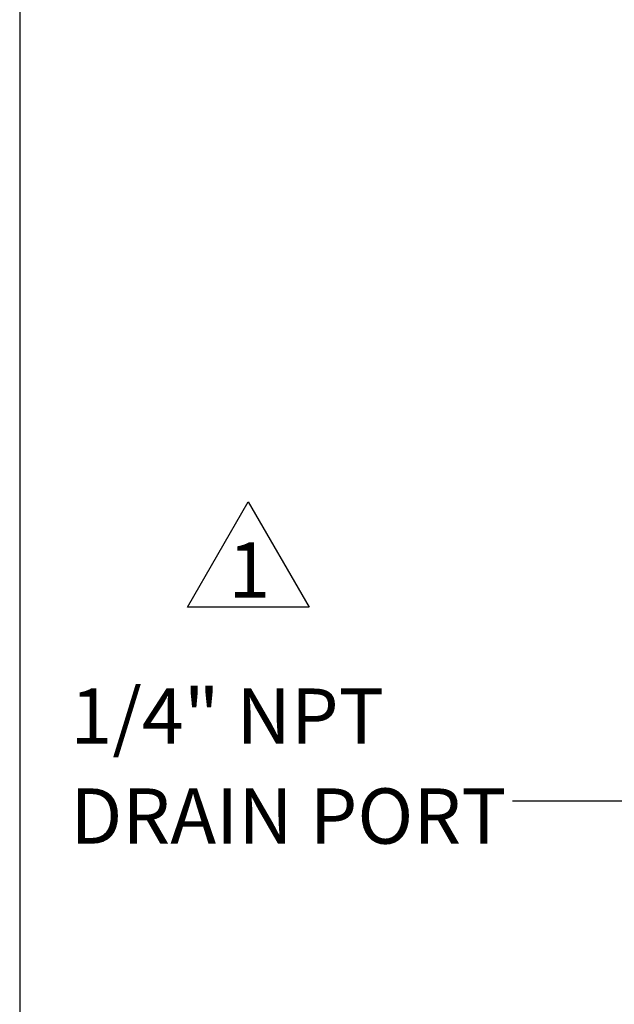
# Model space of a CAD drawing. Units: inches. Extents: x 3 to 63, y 3 to 47.3.
# Drawn here: x 3 to 8.4, y 15.8 to 24.7 of the extents above; entities that cross this region are included whole.
import ezdxf

# ---------------------------------------------------------------- set-up
doc = ezdxf.new("R2010")
doc.units = ezdxf.units.IN
doc.header["$LTSCALE"] = 6
doc.header["$MEASUREMENT"] = 0
doc.layers.add('FORMAT', color=7, linetype='Continuous')
doc.styles.add('SLDTEXTSTYLE0', font='TXT', dxfattribs={"width": 0.75})
doc.dimstyles.new('SLDDIMSTYLE3', dxfattribs={"dimtxt": 0.18, "dimasz": 0.33, "dimexe": 0, "dimexo": 0.0625, "dimgap": 0, "dimtad": 0, "dimtih": 1, "dimtoh": 1, "dimdec": 0, "dimrnd": 1e-09, "dimzin": 0, "dimdsep": 46, "dimtxsty": 'Standard', "dimsah": 1, "dimcen": 0.09, "dimadec": 0, "dimazin": 0, "dimtfac": 0.33, "dimtdec": 0, "dimtofl": 0, "dimtmove": 0, "dimatfit": 3, "dimfxl": 0, "dimfrac": 2, "dimtolj": 1, "dimtzin": 0, "dimarcsym": 0})

# ---------------------------------------------------------------- blocks, each defined once
blk = doc.blocks.new('SW_NOTE_1')
at = {"layer": 'FORMAT', "color": 0}
for p, q in [((-0.3773, 0.06), (0.1721, 1.0117)), ((0.1721, 1.0117), (0.7216, 0.06)), ((0.7216, 0.06), (-0.3773, 0.06))]:
    blk.add_line(p, q, dxfattribs=at)
at = {"layer": 'FORMAT', "color": 0, "insert": (0.1797, 0.6445), "char_height": 0.5, "attachment_point": 2, "style": 'SLDTEXTSTYLE0'}
blk.add_mtext('1', dxfattribs=at)
blk = doc.blocks.new('SW_NOTE_9')
at = {"layer": 'FORMAT', "color": 0, "char_height": 0.5, "attachment_point": 1, "style": 'SLDTEXTSTYLE0'}
for s, insert in [('1/4" NPT', (-3.9967, 1.0173)), ('DRAIN PORT', (-3.9967, 0.1144))]:
    blk.add_mtext(s, dxfattribs=dict(at, insert=insert))

msp = doc.modelspace()

# ---------------------------------------------------------------- linework, layer by layer
at = {"layer": 'FORMAT'}
msp.add_line((3, 47.25), (3, 3), dxfattribs=at)

# ---------------------------------------------------------------- block references
for name, p in [('SW_NOTE_1', (4.896, 19.3342)), ('SW_NOTE_9', (7.4564, 17.6404))]:
    msp.add_blockref(name, p, dxfattribs=at)

# ---------------------------------------------------------------- leaders
msp.add_leader([(10.1905, 21.3454), (8.9328, 17.6404), (7.4564, 17.6404)], dimstyle='SLDDIMSTYLE3', dxfattribs=at)

doc.saveas('drawing.dxf')
